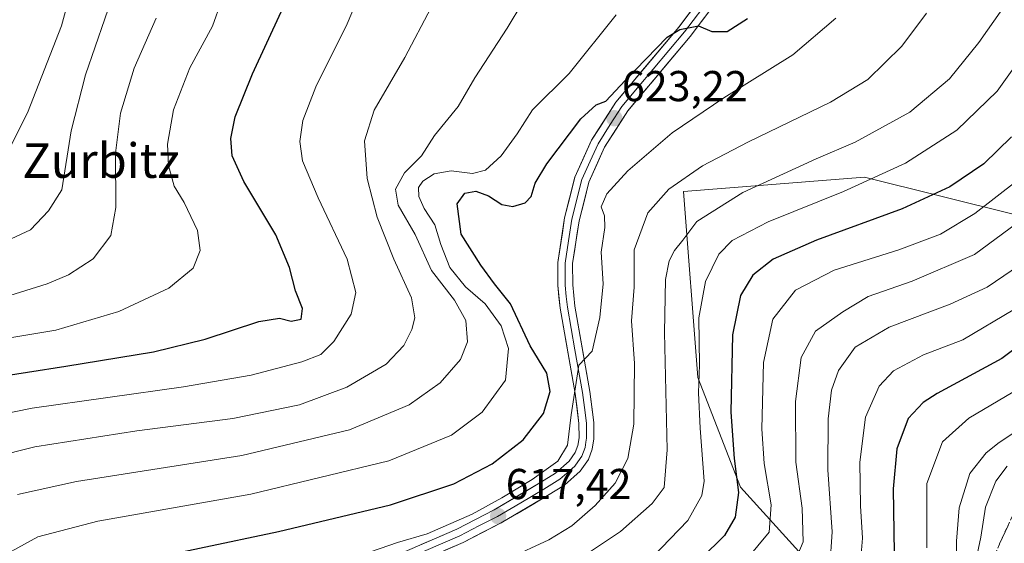
# Model space of a CAD drawing. Units: metres. Extents: x 596429 to 599847, y 4784639 to 4787001.
# Drawn here: x 597238 to 597467, y 4786474 to 4786596 of the extents above; entities that cross this region are included whole.
import ezdxf
from ezdxf.enums import TextEntityAlignment as Align

# ---------------------------------------------------------------- set-up
doc = ezdxf.new("R2010")
doc.units = ezdxf.units.M
doc.header["$MEASUREMENT"] = 0
doc.linetypes.add('TRAZOSX2', pattern=[1.5, 1, -0.5])
for name, color, linetype, lineweight in [('Arbolado forestal CxS', 92, 'Continuous', 0), ('Camino', 19, 'TRAZOSX2', 0), ('Camino Cxs', 19, 'Continuous', 0), ('Carátula', 7, 'Continuous', 5), ('Curva de nivel maestra', 36, 'Continuous', 30), ('Curva de nivel normal', 36, 'Continuous', 0), ('Layer 0', 7, 'Continuous', 0), ('Punto de cota en terreno', 7, 'Continuous', 0), ('Rótulo de punto de cota en terreno', 19, 'Continuous', 0), ('Texto cartográfico', 19, 'Continuous', 0)]:
    doc.layers.add(name, color=color, linetype=linetype, lineweight=lineweight)
doc.styles.add('Arial', font='txt', dxfattribs={"height": 0.2})

# ---------------------------------------------------------------- blocks, each defined once
blk = doc.blocks.new('*U160')
at = {"layer": 'Curva de nivel normal', "color": 36, "linetype": 'Continuous', "lineweight": 0}
blk.add_polyline3d([(597469.86, 4786603.26, 610), (597460.89, 4786590.47, 610), (597454.12, 4786582.05, 610), (597444.91, 4786574.34, 610), (597432.21, 4786567.36, 610), (597423.16, 4786563.52, 610), (597406.15, 4786555.68, 610), (597395.5, 4786548.98, 610), (597392.23, 4786544.62, 610), (597390.32, 4786542.21, 610), (597389.11, 4786539.88, 610), (597388.24, 4786535.54, 610), (597388.04, 4786523.21, 610), (597388.6, 4786496.06, 610), (597387.94, 4786487.3, 610), (597385.15, 4786483.6, 610), (597377.82, 4786477.07, 610), (597369.89, 4786471.86, 610)], dxfattribs=at)
blk = doc.blocks.new('*U173')
at = {"layer": 'Curva de nivel normal', "color": 36, "linetype": 'Continuous', "lineweight": 0}
blk.add_polyline3d([(597467.49, 4786492.21, 560), (597464.84, 4786488.76, 560), (597462.47, 4786482.72, 560), (597461.4, 4786475.82, 560), (597460.27, 4786470.66, 560)], dxfattribs=at)
blk = doc.blocks.new('*U175')
at = {"layer": 'Curva de nivel normal', "color": 36, "linetype": 'Continuous', "lineweight": 0}
blk.add_polyline3d([(597469.64, 4786558.34, 595), (597460, 4786550.84, 595), (597452.03, 4786546.06, 595), (597442.36, 4786542.43, 595), (597427.32, 4786537.71, 595), (597418.41, 4786533.03, 595), (597413.11, 4786526.29, 595), (597411, 4786516.26, 595), (597410.58, 4786500.88, 595), (597411.15, 4786492.88, 595), (597412.77, 4786483.3, 595), (597412.25, 4786476.92, 595), (597407.05, 4786470.58, 595)], dxfattribs=at)
blk = doc.blocks.new('*U193')
at = {"layer": 'Curva de nivel normal', "color": 36, "linetype": 'Continuous', "lineweight": 0}
blk.add_polyline3d([(597472.21, 4786511.44, 570), (597458.58, 4786503.34, 570), (597452.46, 4786497.86, 570), (597448.81, 4786488.21, 570), (597448.82, 4786473.28, 570)], dxfattribs=at)
blk = doc.blocks.new('*U195')
at = {"layer": 'Curva de nivel normal', "color": 36, "linetype": 'Continuous', "lineweight": 0}
blk.add_polyline3d([(597469.76, 4786585.69, 605), (597465.15, 4786579.21, 605), (597455.82, 4786570.11, 605), (597443.93, 4786562.45, 605), (597429.51, 4786555.88, 605), (597412.01, 4786548.88, 605), (597403.68, 4786544.54, 605), (597400.57, 4786541.37, 605), (597397.48, 4786535.09, 605), (597395.96, 4786526.64, 605), (597396.13, 4786515.7, 605), (597395.86, 4786509.24, 605), (597396.3, 4786501.02, 605), (597397.19, 4786488.74, 605), (597396.63, 4786485.42, 605), (597393.43, 4786479.66, 605), (597385.22, 4786471.13, 605)], dxfattribs=at)
blk = doc.blocks.new('*U203')
at = {"layer": 'Curva de nivel normal', "color": 36, "linetype": 'Continuous', "lineweight": 0}
blk.add_polyline3d([(597448.78, 4786597.22, 615), (597443.06, 4786589.63, 615), (597435.15, 4786581.9, 615), (597426.48, 4786576.62, 615), (597407.32, 4786567.36, 615), (597396.85, 4786561.83, 615), (597388.99, 4786556.49, 615), (597384.14, 4786550.99, 615), (597381, 4786542.37, 615), (597380.96, 4786533.75, 615), (597380.33, 4786525.96, 615), (597381.04, 4786516.01, 615), (597380.92, 4786502.02, 615), (597379.53, 4786494, 615), (597376.53, 4786488.32, 615), (597371.92, 4786483.15, 615), (597366.48, 4786478.42, 615), (597361.15, 4786475.14, 615), (597351.82, 4786470.85, 615)], dxfattribs=at)
blk = doc.blocks.new('*U206')
at = {"layer": 'Curva de nivel normal', "color": 36, "linetype": 'Continuous', "lineweight": 0}
blk.add_polyline3d([(597427.75, 4786596.1, 620), (597417.8, 4786587.62, 620), (597401.73, 4786577.61, 620), (597389.82, 4786569.51, 620), (597379.48, 4786560.72, 620), (597374.6, 4786555.35, 620), (597373.29, 4786552.36, 620), (597374.06, 4786550.28, 620), (597374.18, 4786547.56, 620), (597373.31, 4786541.88, 620), (597373.76, 4786534.54, 620), (597373, 4786526.71, 620), (597371.2, 4786518.87, 620), (597368.15, 4786515.64, 620), (597366.38, 4786504.16, 620), (597365.49, 4786497.11, 620), (597363.26, 4786493.43, 620), (597357.28, 4786489.16, 620), (597350.28, 4786484.94, 620), (597343.42, 4786481.12, 620), (597332.95, 4786476.57, 620), (597326.08, 4786474.56, 620), (597317.82, 4786471.7, 620)], dxfattribs=at)
blk = doc.blocks.new('*U208')
at = {"layer": 'Curva de nivel normal', "color": 36, "linetype": 'Continuous', "lineweight": 0}
blk.add_polyline3d([(597469.18, 4786528.64, 580), (597457.18, 4786521.54, 580), (597448.08, 4786518.04, 580), (597441.08, 4786514.34, 580), (597437.81, 4786510.8, 580), (597434.62, 4786503.59, 580), (597433.29, 4786493.15, 580), (597433.43, 4786483.03, 580), (597433.94, 4786475.54, 580), (597433.15, 4786466.25, 580)], dxfattribs=at)
blk = doc.blocks.new('*U213')
at = {"layer": 'Curva de nivel normal', "color": 36, "linetype": 'Continuous', "lineweight": 0}
blk.add_polyline3d([(597474.67, 4786552.18, 590), (597459.9, 4786541.29, 590), (597445.42, 4786535.12, 590), (597435.2, 4786531.58, 590), (597429.36, 4786528.04, 590), (597423.01, 4786523.57, 590), (597419.7, 4786517.47, 590), (597418.36, 4786507.21, 590), (597418.46, 4786493.21, 590), (597419.9, 4786482.54, 590), (597420.13, 4786474.69, 590), (597417.89, 4786469.37, 590)], dxfattribs=at)
blk = doc.blocks.new('*U214')
at = {"layer": 'Curva de nivel normal', "color": 36, "linetype": 'Continuous', "lineweight": 0}
blk.add_polyline3d([(597477.64, 4786505.73, 565), (597465.62, 4786497.76, 565), (597462.61, 4786495.33, 565), (597458.8, 4786490.57, 565), (597456.32, 4786482.58, 565), (597455.74, 4786474.85, 565), (597455.7, 4786465.12, 565)], dxfattribs=at)
blk = doc.blocks.new('*U220')
at = {"layer": 'Curva de nivel normal', "color": 36, "linetype": 'Continuous', "lineweight": 0}
blk.add_polyline3d([(597472.27, 4786540.13, 585), (597462.84, 4786533.75, 585), (597454.25, 4786529.77, 585), (597440.12, 4786524.5, 585), (597432.22, 4786519.82, 585), (597428.36, 4786514.39, 585), (597426.73, 4786509.84, 585), (597425.96, 4786503.21, 585), (597425.91, 4786491.39, 585), (597426.86, 4786477.02, 585), (597426.38, 4786469.01, 585)], dxfattribs=at)
blk = doc.blocks.new('*U224')
at = {"layer": 'Curva de nivel maestra', "color": 36, "linetype": 'Continuous', "lineweight": 30}
blk.add_polyline3d([(597468.47, 4786568.56, 600), (597462.02, 4786562.31, 600), (597454.18, 4786557.01, 600), (597443.15, 4786551.86, 600), (597423.24, 4786544.62, 600), (597413.18, 4786540.21, 600), (597408.47, 4786536.54, 600), (597405.63, 4786531.84, 600), (597403.75, 4786522.72, 600), (597403.42, 4786504.73, 600), (597404.14, 4786494.01, 600), (597405.2, 4786486.18, 600), (597404.42, 4786480.46, 600), (597401.92, 4786476.2, 600), (597396.47, 4786470.84, 600)], dxfattribs=at)
blk = doc.blocks.new('*U229')
at = {"layer": 'Curva de nivel maestra', "color": 36, "linetype": 'Continuous', "lineweight": 30}
blk.add_polyline3d([(597478.15, 4786526.13, 575), (597466.26, 4786517.19, 575), (597451.24, 4786509.07, 575), (597447.98, 4786506.97, 575), (597444.5, 4786503.26, 575), (597441.92, 4786496.25, 575), (597441.07, 4786487, 575), (597441.23, 4786472.06, 575)], dxfattribs=at)
blk = doc.blocks.new('*U230')
at = {"layer": 'Curva de nivel maestra', "color": 36, "linetype": 'Continuous', "lineweight": 30}
blk.add_polyline3d([(597231.33, 4786512.68, 650), (597249.15, 4786515.39, 650), (597269.48, 4786518.74, 650), (597281.48, 4786521.68, 650), (597293.91, 4786525.77, 650), (597298.74, 4786526.55, 650), (597301.46, 4786525.82, 650), (597303.76, 4786526.35, 650), (597304.06, 4786528.81, 650), (597302.4, 4786532.86, 650), (597301.08, 4786538.28, 650), (597297.9, 4786545.88, 650), (597290.45, 4786558.21, 650), (597287.78, 4786564.21, 650), (597287.42, 4786568.21, 650), (597288.44, 4786573.21, 650), (597292.48, 4786583.21, 650), (597299.14, 4786597.54, 650)], dxfattribs=at)
blk = doc.blocks.new('*U234')
at = {"layer": 'Curva de nivel maestra', "color": 36, "linetype": 'Continuous', "lineweight": 30}
blk.add_polyline3d([(597261.86, 4786469.4, 625), (597298.48, 4786477.14, 625), (597324.49, 4786483.31, 625), (597339.19, 4786488.18, 625), (597348.08, 4786492.75, 625), (597355.22, 4786498.32, 625), (597359.94, 4786504.42, 625), (597361.52, 4786509.58, 625), (597360.71, 4786513.77, 625), (597356.89, 4786520.16, 625), (597352.31, 4786529.9, 625), (597348.58, 4786534.54, 625), (597345.38, 4786538.85, 625), (597340.82, 4786546, 625), (597339.95, 4786553.06, 625), (597341.67, 4786555.5, 625), (597344.24, 4786555.96, 625), (597347.16, 4786554.89, 625), (597350.26, 4786552.91, 625), (597352.82, 4786552.45, 625), (597355.72, 4786553.28, 625), (597357.09, 4786554.73, 625), (597358, 4786557.88, 625), (597360.74, 4786562.34, 625), (597368.64, 4786572.74, 625), (597372.15, 4786576, 625), (597374.37, 4786576.84, 625), (597378.88, 4786581.68, 625), (597388.61, 4786591.66, 625), (597391.58, 4786593.48, 625), (597395.87, 4786594.32, 625), (597398.95, 4786593.02, 625), (597402.52, 4786593.01, 625), (597407.26, 4786596, 625)], dxfattribs=at)
blk = doc.blocks.new('5PATER')
at = {"layer": 'Carátula', "linetype": 'Continuous', "lineweight": 5}
h = blk.add_hatch(color=250, dxfattribs=at)
edge = h.paths.add_edge_path()
edge.add_ellipse((0, 0.01), major_axis=(-1.33, -1.34), ratio=0.999422, start_angle=0, end_angle=360)

msp = doc.modelspace()

# ---------------------------------------------------------------- linework, layer by layer
at = {"layer": 'Arbolado forestal CxS', "color": 92, "linetype": 'Continuous', "lineweight": 0}
for points in [[(597625.78, 4786720.45, 613.53), (597599.32, 4786695.91, 607.95), (597577.98, 4786666.04, 604.61), (597567.01, 4786650.46, 604.85), (597550.41, 4786632.16, 603.26), (597523.07, 4786611.63, 592.31), (597501.04, 4786583.65, 581.74), (597469.78, 4786550.42, 588.2), (597434.41, 4786559.27, 603), (597392.39, 4786555.95, 611.02), (597395.71, 4786512.83, 603.43), (597405.66, 4786487.41, 598.24), (597426.67, 4786464.19, 581.52), (597400.07, 4786434.46, 575.83), (597380.23, 4786405.6, 564.3), (597354.81, 4786381.27, 565.81), (597345.73, 4786360.29, 556.58)], [(597625.78, 4786720.45, 613.53), (597599.32, 4786695.91, 607.95), (597577.98, 4786666.04, 604.61), (597567.01, 4786650.46, 604.85), (597550.41, 4786632.16, 603.26), (597523.07, 4786611.63, 592.31), (597501.04, 4786583.65, 581.74), (597469.78, 4786550.42, 588.2), (597434.41, 4786559.27, 603), (597392.39, 4786555.95, 611.02), (597395.71, 4786512.83, 603.43), (597405.66, 4786487.41, 598.24), (597426.67, 4786464.19, 581.52), (597400.07, 4786434.46, 575.83), (597380.23, 4786405.6, 564.3), (597354.81, 4786381.27, 565.81), (597345.73, 4786360.29, 556.58)], [(597469.78, 4786550.42, 588.2), (597434.41, 4786559.27, 603), (597392.39, 4786555.95, 611.02), (597395.71, 4786512.83, 603.43), (597405.66, 4786487.41, 598.24), (597426.67, 4786464.19, 581.52), (597400.07, 4786434.46, 575.83), (597380.23, 4786405.6, 564.3), (597354.81, 4786381.27, 565.81), (597345.73, 4786360.29, 556.58), (597310.23, 4786358.66, 572.98), (597292.86, 4786345.11, 586.57), (597287.95, 4786331.11, 591.18), (597283.67, 4786291.31, 604.12), (597286.37, 4786243.6, 600.82), (597288.87, 4786223.99, 600.68)], [(597492.6, 4786377.79, 501.14), (597462.21, 4786372.21, 514.94), (597415.68, 4786373.45, 534.79), (597392.11, 4786375.31, 542.62), (597373.5, 4786371.59, 551.27), (597359.24, 4786366.01, 556.35), (597345.73, 4786360.29, 556.58), (597354.81, 4786381.27, 565.81), (597380.23, 4786405.6, 564.3), (597400.07, 4786434.46, 575.83), (597426.67, 4786464.19, 581.52), (597405.66, 4786487.41, 598.24), (597395.71, 4786512.83, 603.43), (597392.39, 4786555.95, 611.02), (597434.41, 4786559.27, 603), (597469.78, 4786550.42, 588.2)]]:
    msp.add_polyline3d(points, dxfattribs=at)
at = {"layer": 'Camino', "color": 19, "linetype": 'TRAZOSX2', "lineweight": 0}
msp.add_lwpolyline([(597362.79, 4786226.89), (597361.16, 4786241.99), (597357.14, 4786266.41), (597354.75, 4786285.67), (597348.22, 4786312.58), (597345.21, 4786326.17), (597342.57, 4786343.79), (597343.45, 4786356.5), (597347.34, 4786363.42), (597353.25, 4786370.09), (597362.17, 4786376.5), (597373.1, 4786383.55), (597380.39, 4786386.19), (597390.94, 4786390.72), (597405.01, 4786396.01), (597419.46, 4786401.04), (597433.28, 4786409.85), (597442.58, 4786416.52), (597450.62, 4786427.09), (597454.39, 4786434.89), (597458.41, 4786451.75), (597462.94, 4786467.73), (597465.7, 4786474.27), (597471.61, 4786486.98)], dxfattribs=at)
at = {"layer": 'Camino Cxs', "color": 19, "linetype": 'Continuous', "lineweight": 0}
msp.add_polyline3d([(597465.7, 4786474.27, 557), (597467.67, 4786478.51, 556.13)], dxfattribs=at)
at = {"layer": 'Curva de nivel normal', "color": 36, "linetype": 'Continuous', "lineweight": 0}
for points in [[(597232.38, 4786494.31, 640), (597241.96, 4786496.69, 640), (597265.67, 4786500.4, 640), (597287.89, 4786503.32, 640), (597303.35, 4786506.49, 640), (597314.37, 4786510.57, 640), (597323.45, 4786515.88, 640), (597327.55, 4786520.21, 640), (597329.4, 4786523.89, 640), (597330.12, 4786526.61, 640), (597329.3, 4786531.23, 640), (597325.2, 4786540.21, 640), (597321.39, 4786549.98, 640), (597319.02, 4786558.94, 640), (597318.46, 4786567.64, 640), (597320.67, 4786574.74, 640), (597327.8, 4786586.99, 640), (597340.01, 4786610.22, 640)], [(597228.03, 4786503.01, 645), (597241.38, 4786505.69, 645), (597276.49, 4786510.66, 645), (597292.12, 4786513.31, 645), (597303.92, 4786516.46, 645), (597308.28, 4786518.1, 645), (597311.3, 4786521.14, 645), (597315.32, 4786527.5, 645), (597316.44, 4786532.53, 645), (597314.42, 4786540.21, 645), (597307.68, 4786554.46, 645), (597304.08, 4786563.05, 645), (597303.43, 4786567.52, 645), (597304.15, 4786572.39, 645), (597307.18, 4786580.21, 645), (597314.44, 4786594.75, 645), (597319.6, 4786607.03, 645)], [(597077.82, 4786596.4, 670), (597092.15, 4786587.66, 670), (597111.22, 4786575.21, 670), (597121.37, 4786568.3, 670), (597132.22, 4786561.62, 670), (597143.43, 4786554.49, 670), (597149.18, 4786551.57, 670), (597157.27, 4786547.66, 670), (597165.7, 4786544.61, 670), (597173.8, 4786543.6, 670), (597187.34, 4786544.31, 670), (597198.56, 4786546.19, 670), (597204.76, 4786548.23, 670), (597212.82, 4786550.76, 670), (597223.33, 4786555.4, 670), (597230.96, 4786560.42, 670), (597236.14, 4786565.88, 670), (597240.31, 4786574.14, 670), (597248.17, 4786594.28, 670), (597251.22, 4786605.48, 670)], [(597237.94, 4786485.66, 635), (597251.62, 4786488.73, 635), (597290.02, 4786494.75, 635), (597314.95, 4786500.68, 635), (597328.82, 4786506.46, 635), (597336.02, 4786511.59, 635), (597340.72, 4786516.97, 635), (597342.31, 4786521.04, 635), (597341.92, 4786525.98, 635), (597339.34, 4786530.74, 635), (597333.95, 4786537.6, 635), (597330.16, 4786545.94, 635), (597326.24, 4786552.72, 635), (597325.6, 4786556.42, 635), (597327.73, 4786560.21, 635), (597331.65, 4786564.21, 635), (597334.65, 4786568.88, 635), (597340.14, 4786575.63, 635), (597343.99, 4786582.23, 635), (597351.53, 4786593.8, 635), (597358.81, 4786605.93, 635)], [(597058.16, 4786596.22, 665), (597069.2, 4786588.82, 665), (597082, 4786579.58, 665), (597101.18, 4786564.11, 665), (597113.66, 4786554.52, 665), (597122.06, 4786548.79, 665), (597127.74, 4786544.38, 665), (597132.11, 4786541.51, 665), (597137.53, 4786537.64, 665), (597148.23, 4786531, 665), (597159.78, 4786526.06, 665), (597171.05, 4786523.86, 665), (597178.59, 4786523.81, 665), (597193.92, 4786528.04, 665), (597229.94, 4786541.96, 665), (597241.02, 4786547.04, 665), (597245.17, 4786551.44, 665), (597248.21, 4786556.27, 665), (597250.4, 4786569.94, 665), (597253.72, 4786582.93, 665), (597260.44, 4786602.5, 665)], [(597234.78, 4786521.8, 655), (597246.82, 4786523.77, 655), (597261.48, 4786528.09, 655), (597273.03, 4786533.5, 655), (597278.72, 4786538.13, 655), (597280.33, 4786542.21, 655), (597279.71, 4786546.9, 655), (597276.6, 4786553.36, 655), (597274.28, 4786557.17, 655), (597272.95, 4786561.94, 655), (597272.73, 4786566.88, 655), (597274.11, 4786574.88, 655), (597277.93, 4786584.61, 655), (597283.2, 4786594.21, 655), (597285.26, 4786600.12, 655)], [(597223.48, 4786527.85, 660), (597244.82, 4786534.54, 660), (597249.8, 4786536.6, 660), (597255.48, 4786540.31, 660), (597259.63, 4786545.74, 660), (597260.78, 4786552.18, 660), (597260.73, 4786564.77, 660), (597261.84, 4786574.11, 660), (597265.05, 4786584.5, 660), (597270.09, 4786596.08, 660)], [(597234.93, 4786471.63, 630), (597242.7, 4786475.84, 630), (597256.56, 4786479.51, 630), (597292.06, 4786485.79, 630), (597324.07, 4786493.47, 630), (597338.63, 4786499.44, 630), (597345.75, 4786504.78, 630), (597351.15, 4786512.19, 630), (597351.82, 4786519.52, 630), (597350.12, 4786524.78, 630), (597346.41, 4786529.85, 630), (597341.84, 4786533.83, 630), (597338.24, 4786538.3, 630), (597336.1, 4786543.66, 630), (597334.74, 4786548.16, 630), (597332.27, 4786551.98, 630), (597331, 4786554.77, 630), (597330.99, 4786556.81, 630), (597331.94, 4786558.33, 630), (597334.61, 4786560.03, 630), (597338.54, 4786560.73, 630), (597343.48, 4786560.05, 630), (597346.48, 4786560.88, 630), (597350.15, 4786564.15, 630), (597353.82, 4786569.26, 630), (597357.43, 4786574.85, 630), (597365.9, 4786583.24, 630), (597376.82, 4786596.88, 630)]]:
    msp.add_polyline3d(points, dxfattribs=at)
at = {"layer": 'Layer 0', "linetype": 'Continuous', "lineweight": 0}
for points in [[(597315.17, 4786467), (597339.83, 4786477.68), (597348.49, 4786482.1), (597359.12, 4786488.35), (597362.72, 4786490.61), (597365.9, 4786493.42), (597367.3, 4786495.4), (597367.91, 4786497.02), (597368.18, 4786498.84), (597368.17, 4786502.14), (597367.31, 4786509.06), (597363.78, 4786528.88), (597363.29, 4786534.12), (597363.27, 4786539.46), (597364.84, 4786549.81), (597367.24, 4786559.23), (597371.11, 4786567.81), (597376.71, 4786576.65), (597391.31, 4786594.01), (597403.75, 4786610.56)], [(597406.63, 4786608.69), (597393.99, 4786591.87), (597379.48, 4786574.62), (597374.13, 4786566.18), (597370.49, 4786558.09), (597368.2, 4786549.13), (597366.7, 4786539.21), (597366.71, 4786534.28), (597367.18, 4786529.34), (597370.7, 4786509.57), (597371.6, 4786502.36), (597371.61, 4786498.59), (597371.25, 4786496.15), (597370.35, 4786493.78), (597368.46, 4786491.11), (597364.78, 4786487.86), (597360.9, 4786485.42), (597350.14, 4786479.1), (597341.29, 4786474.58), (597316.5, 4786463.84)], [(597398.87, 4786601.21), (597392.65, 4786592.94), (597378.09, 4786575.63), (597375.42, 4786571.41), (597372.62, 4786566.99), (597370.8, 4786562.95), (597368.86, 4786558.66), (597366.52, 4786549.47), (597365.77, 4786544.51), (597364.98, 4786539.33), (597365, 4786534.2), (597365.24, 4786531.58), (597365.48, 4786529.11), (597367.24, 4786519.2), (597369, 4786509.31), (597369.43, 4786505.85), (597369.88, 4786502.25), (597369.89, 4786500.6), (597369.89, 4786498.71), (597369.76, 4786497.8), (597369.58, 4786496.58), (597368.82, 4786494.59), (597367.88, 4786493.25), (597367.18, 4786492.26), (597365.34, 4786490.64), (597363.75, 4786489.23), (597360.01, 4786486.88), (597354.7, 4786483.76), (597349.31, 4786480.6), (597344.98, 4786478.39), (597340.56, 4786476.13), (597315.83, 4786465.42)]]:
    msp.add_lwpolyline(points, dxfattribs=at)
for points in [[(597331.61, 4786474.12, 618.16), (597335.72, 4786475.9, 618.35), (597339.83, 4786477.68, 618.3), (597344.16, 4786479.89, 618.62), (597348.49, 4786482.1, 619.42), (597352.03, 4786484.18, 619.06), (597355.58, 4786486.27, 619.37), (597359.12, 4786488.35, 619.16), (597362.72, 4786490.61, 619.06), (597365.9, 4786493.42, 618.57), (597367.3, 4786495.4, 618.74), (597367.91, 4786497.02, 619.1), (597368.18, 4786498.84, 619.46), (597368.17, 4786502.14, 620.14), (597367.74, 4786505.6, 620.76), (597367.31, 4786509.06, 621.1), (597366.6, 4786513.02, 620.47), (597365.9, 4786516.99, 620.54), (597365.19, 4786520.95, 620.72), (597364.49, 4786524.92, 620.94), (597363.78, 4786528.88, 621), (597363.54, 4786531.5, 621.03), (597363.29, 4786534.12, 621.06), (597363.28, 4786536.79, 621.14), (597363.27, 4786539.46, 621.24), (597363.79, 4786542.91, 621.37), (597364.32, 4786546.36, 621.54), (597364.84, 4786549.81, 621.7), (597366.04, 4786554.52, 621.7), (597367.24, 4786559.23, 622.2), (597369.18, 4786563.52, 622.76), (597371.11, 4786567.81, 623.17), (597372.98, 4786570.76, 623.3), (597374.84, 4786573.7, 623.51), (597376.71, 4786576.65, 624.97), (597379.63, 4786580.12, 625.36), (597382.55, 4786583.59, 625.16), (597385.47, 4786587.07, 625.67), (597388.39, 4786590.54, 625.93), (597391.31, 4786594.01, 625.92), (597393.8, 4786597.32, 626.3)], [(597399.05, 4786598.6, 625.43), (597396.52, 4786595.23, 625.06), (597393.99, 4786591.87, 624.98), (597391.09, 4786588.42, 624.55), (597388.19, 4786584.97, 624.48), (597385.28, 4786581.52, 624.06), (597382.38, 4786578.07, 624.07), (597379.48, 4786574.62, 623.62), (597376.81, 4786570.4, 623.07), (597374.13, 4786566.18, 622.67), (597372.31, 4786562.14, 622.07), (597370.49, 4786558.09, 621.69), (597369.35, 4786553.61, 621.01), (597368.2, 4786549.13, 621.26), (597367.7, 4786545.82, 621.24), (597367.2, 4786542.52, 621.17), (597366.7, 4786539.21, 621.09), (597366.71, 4786534.28, 620.95), (597367.18, 4786529.34, 620.72), (597367.88, 4786525.39, 620.43), (597368.59, 4786521.43, 620.2), (597369.29, 4786517.48, 620.07), (597370, 4786513.52, 619.92), (597370.7, 4786509.57, 619.84), (597371.15, 4786505.97, 619.51), (597371.6, 4786502.36, 619.14), (597371.61, 4786498.59, 618.93), (597371.25, 4786496.15, 618.79), (597370.35, 4786493.78, 618.52), (597368.46, 4786491.11, 618.06), (597364.78, 4786487.86, 617.94), (597360.9, 4786485.42, 617.86), (597357.31, 4786483.31, 617.33), (597353.73, 4786481.21, 617.6), (597350.14, 4786479.1, 617.24), (597345.72, 4786476.84, 616.86), (597341.29, 4786474.58, 616.74), (597337.16, 4786472.79, 616.13)]]:
    msp.add_polyline3d(points, dxfattribs=at)

# ---------------------------------------------------------------- block references
at = {"layer": 'Curva de nivel maestra', "color": 36, "linetype": 'Continuous', "lineweight": 30}
for name in ['*U229', '*U224', '*U234', '*U230']:
    msp.add_blockref(name, (0, 0), dxfattribs=at)
at = {"layer": 'Curva de nivel normal', "color": 36, "linetype": 'Continuous', "lineweight": 0}
for name in ['*U173', '*U208', '*U193', '*U214', '*U160', '*U195', '*U175', '*U213', '*U220', '*U203', '*U206']:
    msp.add_blockref(name, (0, 0), dxfattribs=at)
at = {"layer": 'Punto de cota en terreno', "linetype": 'Continuous', "lineweight": 0}
for p in [(597376.38, 4786572.9, 623.22), (597349.43, 4786480.66, 617.42)]:
    msp.add_blockref('5PATER', p, dxfattribs=at)

# ---------------------------------------------------------------- texts
at = {"layer": 'Rótulo de punto de cota en terreno', "color": 19, "linetype": 'Continuous', "lineweight": 0, "style": 'Arial'}
for s, p in [('623,22', (597378.14, 4786574.66)), ('617,42', (597351.19, 4786482.42))]:
    msp.add_text(s, height=7, dxfattribs=at).set_placement(p, align=Align.BOTTOM_LEFT)
at = {"layer": 'Texto cartográfico', "color": 19, "linetype": 'Continuous', "lineweight": 0, "style": 'Arial'}
msp.add_text('Zurbitz', height=8, dxfattribs=at).set_placement((597257.36, 4786563.08), align=Align.MIDDLE_CENTER)

doc.saveas('drawing.dxf')
